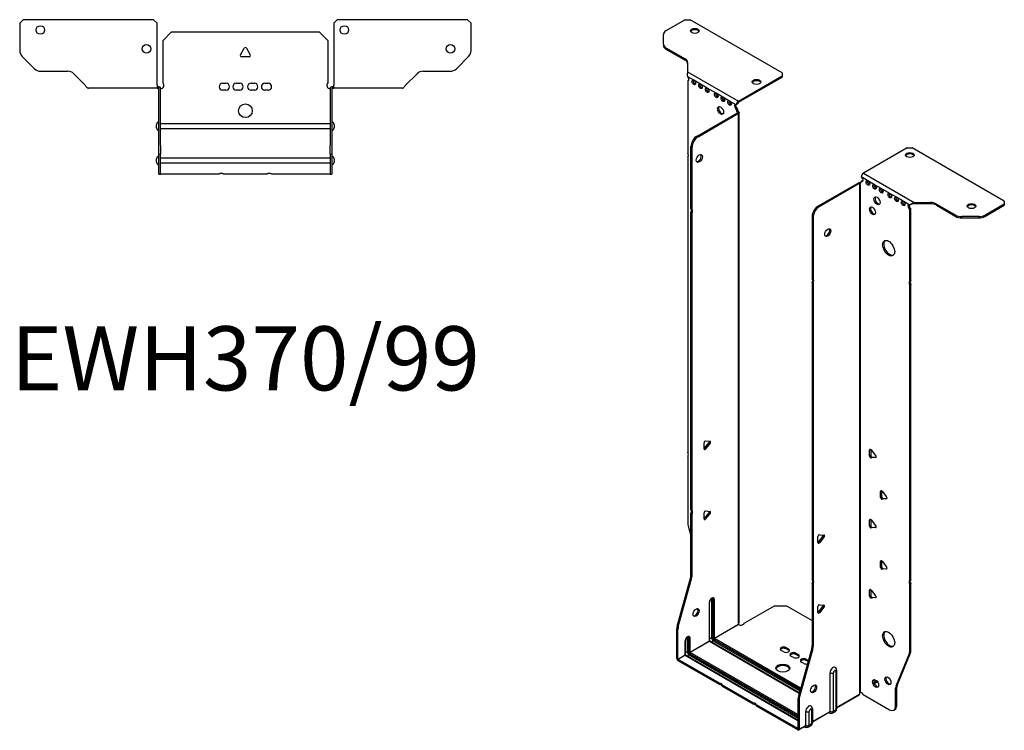
# Model space of a CAD drawing. Units: millimetres. Extents: x -334 to 442, y -899 to 203.
# Drawn here: x -132 to 442, y -899 to -485 of the extents above; entities that cross this region are included whole.
import ezdxf

# ---------------------------------------------------------------- set-up
doc = ezdxf.new("R2010")
doc.units = ezdxf.units.MM
doc.styles.get("Standard").update_dxf_attribs({"font": 'arial.ttf'})

# ---------------------------------------------------------------- blocks, each defined once
blk = doc.blocks.new('EWH370_99-bent-Top')
at = {"layer": ''}
for p, q in [((-131.47, 37.02), (-129.47, 39.02)), ((-131.47, 37.02), (-131.47, 21.09)), ((-53.47, 39.02), (-129.47, 39.02)), ((-53.47, 39.02), (-51.47, 37.02)), ((-51.47, 0.9), (-51.47, 37.02)), ((51.47, 37.02), (53.47, 39.02)), ((51.47, 37.02), (51.47, 0.9)), ((129.47, 39.02), (53.47, 39.02)), ((129.47, 39.02), (131.47, 37.02)), ((131.47, 21.09), (131.47, 37.02)), ((-48, 26.98), (-43, 31.98)), ((-43, 31.98), (43, 31.98)), ((43, 31.98), (48, 26.98)), ((-48, 2.18), (-48, 26.98)), ((48, 26.98), (48, 2.18)), ((-122.94, 10.48), (-130.01, 17.55)), ((-2.86, 18.63), (-0.69, 22.38)), ((2.16, 17.43), (-2.16, 17.43)), ((0.69, 22.38), (2.86, 18.63)), ((130.01, 17.55), (122.94, 10.48)), ((-119.4, 9.02), (-103.54, 9.02)), ((-100.01, 7.55), (-93.36, 0.9)), ((93.36, 0.9), (100.01, 7.55)), ((103.54, 9.02), (119.4, 9.02)), ((-51.47, 0.9), (-51.47, -0.9)), ((-50.47, 0), (-51.47, 0)), ((-50.47, -0.6), (-50.47, 0)), ((-13.3, 1.98), (-11.3, 1.98)), ((-5.3, 1.98), (-3.3, 1.98)), ((3.3, 1.98), (5.3, 1.98)), ((11.3, 1.98), (13.3, 1.98)), ((51.47, 0), (50.47, 0)), ((50.47, 0), (50.47, -0.6)), ((51.47, -0.9), (51.47, 0.9)), ((-86.47, -0.9), (-91.47, -0.9)), ((-80.97, -0.9), (-86.47, -0.9)), ((-75.47, -0.9), (-80.97, -0.9)), ((-67.97, -0.9), (-75.47, -0.9)), ((-62.47, -0.9), (-67.97, -0.9)), ((-56.97, -0.9), (-62.47, -0.9)), ((-51.47, -0.9), (-56.97, -0.9)), ((-51.47, -0.9), (-50.47, -0.9)), ((-50.47, -0.9), (-50.47, -0.6)), ((-50.37, -34.37), (-50.37, -1)), ((-49.47, -34.37), (-49.47, -1)), ((-11.3, -2.02), (-13.3, -2.02)), ((-3.3, -2.02), (-5.3, -2.02)), ((5.3, -2.02), (3.3, -2.02)), ((13.3, -2.02), (11.3, -2.02)), ((49.47, -1), (49.47, -34.37)), ((50.37, -1), (50.37, -34.37)), ((50.47, -0.6), (50.47, -0.9)), ((50.47, -0.9), (51.47, -0.9)), ((56.97, -0.9), (51.47, -0.9)), ((62.47, -0.9), (56.97, -0.9)), ((67.97, -0.9), (62.47, -0.9)), ((74.97, -0.9), (67.97, -0.9)), ((80.47, -0.9), (74.97, -0.9)), ((85.97, -0.9), (80.47, -0.9)), ((91.47, -0.9), (85.97, -0.9)), ((-51.72, -24.03), (-51.72, -22.01)), ((-49.47, -21.42), (-49.37, -21.42)), ((-49.37, -21.42), (49.37, -21.42)), ((49.37, -21.42), (49.47, -21.42)), ((51.72, -22.01), (51.72, -24.03)), ((-49.37, -24.62), (-49.47, -24.62)), ((49.37, -24.62), (-49.37, -24.62)), ((49.47, -24.62), (49.37, -24.62)), ((-50.37, -39.37), (-50.37, -34.37)), ((-49.47, -34.37), (-49.47, -39.37)), ((49.47, -39.37), (49.47, -34.37)), ((50.37, -34.37), (50.37, -39.37)), ((-50.37, -39.37), (-50.37, -39.7)), ((-50.37, -39.37), (-49.47, -39.37)), ((-50.37, -50.69), (-50.37, -39.7)), ((-49.47, -39.7), (-49.47, -39.37)), ((-49.47, -50.69), (-49.47, -39.7)), ((49.47, -39.37), (49.47, -39.7)), ((49.47, -39.37), (50.37, -39.37)), ((49.47, -39.7), (49.47, -50.69)), ((50.37, -39.7), (50.37, -39.37)), ((50.37, -39.7), (50.37, -50.69)), ((-51.72, -44.03), (-51.72, -42.01)), ((-49.47, -41.42), (-49.37, -41.42)), ((-49.37, -44.62), (-49.47, -44.62)), ((-49.37, -41.42), (49.37, -41.42)), ((49.37, -44.62), (-49.37, -44.62)), ((49.37, -41.42), (49.47, -41.42)), ((49.47, -44.62), (49.37, -44.62)), ((51.72, -42.01), (51.72, -44.03)), ((-50.37, -51.02), (-50.37, -50.69)), ((-50.37, -51.02), (-49.47, -51.02)), ((-49.47, -50.69), (-49.47, -51.02)), ((-49.47, -51.02), (-49.37, -51.02)), ((-15.32, -51.02), (-49.37, -51.02)), ((12.68, -51.02), (-12.68, -51.02)), ((49.37, -51.02), (15.32, -51.02)), ((49.37, -51.02), (49.47, -51.02)), ((49.47, -51.02), (49.47, -50.69)), ((49.47, -51.02), (50.37, -51.02)), ((50.37, -50.69), (50.37, -51.02))]:
    blk.add_line(p, q, dxfattribs=at)
for centre, radius in [((-119.47, 33.02), 2.5), ((57.67, 33.02), 2.5), ((-57.67, 22.02), 2.5), ((119.47, 22.02), 2.5), ((0, -14.02), 4)]:
    blk.add_circle(centre, radius, dxfattribs=at)
for centre, radius, start, end in [((-126.47, 21.09), 5, 180, 225), ((-2.16, 18.23), 0.8, 150, 270), ((0, 21.98), 0.8, 30, 150), ((2.16, 18.23), 0.8, 270, 30), ((126.47, 21.09), 5, 315, 0), ((-119.4, 14.02), 5, 225, 270), ((-103.54, 4.02), 5, 45, 90), ((103.54, 4.02), 5, 90, 135), ((119.4, 14.02), 5, 270, 315), ((-49.5, 0.78), 2.05, 273.57554, 42.97028), ((-13.3, -0.02), 2, 90, 270), ((-11.3, -0.02), 2, 270, 90), ((-5.3, -0.02), 2, 90, 270), ((-3.3, -0.02), 2, 270, 90), ((3.3, -0.02), 2, 90, 270), ((5.3, -0.02), 2, 270, 90), ((11.3, -0.02), 2, 90, 270), ((13.3, -0.02), 2, 270, 90), ((49.5, 0.78), 2.05, 137.02972, 266.42446), ((-50.47, -1), 0.1, 0, 18.32652), ((-50.47, -1), 1, 0, 18.32652), ((50.47, -1), 1, 161.67348, 180), ((50.47, -1), 0.1, 161.67348, 180), ((-50.22, -22.01), 1.5, 95.73917, 180), ((50.22, -22.01), 1.5, 0, 84.26083), ((-50.22, -24.03), 1.5, 180, 264.26083), ((50.22, -24.03), 1.5, 275.73917, 0), ((-50.22, -42.01), 1.5, 95.73917, 180), ((-50.22, -44.03), 1.5, 180, 264.26083), ((50.22, -42.01), 1.5, 0, 84.26083), ((50.22, -44.03), 1.5, 275.73917, 0), ((-14, -52.52), 2, 48.59038, 131.40962), ((14, -52.52), 2, 48.59038, 131.40962)]:
    blk.add_arc(centre, radius, start, end, dxfattribs=at)
for points, knots in [([(-93.36, 0.9), (-93.17, 0.62), (-92.98, 0.34), (-92.61, -0.16), (-92.42, -0.38), (-92.11, -0.66), (-91.98, -0.75), (-91.73, -0.87), (-91.6, -0.9), (-91.47, -0.9)], [0, 0, 0, 0, 0.1017342, 0.1017342, 0.2034273, 0.2034273, 0.2722123, 0.2722123, 0.340998, 0.340998, 0.340998, 0.340998]), ([(-50.47, 0), (-50.34, 0), (-50.21, -0.03), (-49.97, -0.13), (-49.86, -0.2), (-49.71, -0.35), (-49.66, -0.41), (-49.58, -0.54), (-49.55, -0.61), (-49.52, -0.69)], [0, 0, 0, 0, 0.0398384, 0.0398384, 0.0791351, 0.0791351, 0.1025996, 0.1025996, 0.1260856, 0.1260856, 0.1260856, 0.1260856]), ([(49.52, -0.69), (49.56, -0.56), (49.63, -0.45), (49.8, -0.25), (49.9, -0.17), (50.08, -0.08), (50.16, -0.05), (50.31, -0.01), (50.39, 0), (50.47, 0)], [0, 0, 0, 0, 0.0388321, 0.0388321, 0.0776902, 0.0776902, 0.1017558, 0.1017558, 0.1257827, 0.1257827, 0.1257827, 0.1257827]), ([(91.47, -0.9), (91.66, -0.9), (91.85, -0.83), (92.22, -0.58), (92.41, -0.39), (92.72, -0.01), (92.85, 0.16), (93.1, 0.52), (93.23, 0.71), (93.36, 0.9)], [0, 0, 0, 0, 0.1017342, 0.1017342, 0.2034273, 0.2034273, 0.2722123, 0.2722123, 0.340998, 0.340998, 0.340998, 0.340998]), ([(-50.38, -0.97), (-50.38, -0.96), (-50.38, -0.95), (-50.39, -0.94), (-50.4, -0.93), (-50.42, -0.92), (-50.43, -0.91), (-50.45, -0.9), (-50.46, -0.9), (-50.47, -0.9)], [0, 0, 0, 0, 0.00270019, 0.00270019, 0.00577332, 0.00577332, 0.0095422, 0.0095422, 0.01545704, 0.01545704, 0.01545704, 0.01545704]), ([(-49.37, -1.27), (-49.39, -1.27), (-49.4, -1.27), (-49.41, -1.27), (-49.42, -1.27), (-49.44, -1.26), (-49.45, -1.26), (-49.46, -1.25), (-49.46, -1.24), (-49.47, -1.22), (-49.47, -1.21), (-49.47, -1.21)], [0, 0, 0, 0, 0.00414947, 0.00414947, 0.00985575, 0.00985575, 0.01607896, 0.01607896, 0.022844, 0.022844, 0.03216191, 0.03216191, 0.03216191, 0.03216191]), ([(49.47, -1.21), (49.47, -1.22), (49.47, -1.24), (49.46, -1.25), (49.45, -1.26), (49.44, -1.26), (49.43, -1.27), (49.41, -1.27), (49.4, -1.27), (49.39, -1.27), (49.38, -1.27), (49.37, -1.27)], [0, 0, 0, 0, 0.00748678, 0.00748678, 0.01585951, 0.01585951, 0.02318816, 0.02318816, 0.02824891, 0.02824891, 0.0322523, 0.0322523, 0.0322523, 0.0322523]), ([(50.47, -0.9), (50.47, -0.9), (50.45, -0.9), (50.43, -0.91), (50.42, -0.91), (50.4, -0.93), (50.4, -0.93), (50.39, -0.95), (50.38, -0.95), (50.38, -0.96), (50.38, -0.96), (50.38, -0.97)], [0, 0, 0, 0, 0.00360947, 0.00360947, 0.00631481, 0.00631481, 0.00848354, 0.00848354, 0.00949281, 0.00949281, 0.01048091, 0.01048091, 0.01048091, 0.01048091])]:
    blk.add_open_spline(points, degree=3, knots=knots, dxfattribs=at)
for points in [[(-49.43, -1.27), (-49.41, -1.27), (-49.39, -1.27), (-49.37, -1.27)], [(49.37, -1.27), (49.39, -1.27), (49.41, -1.27), (49.43, -1.27)]]:
    blk.add_open_spline(points, degree=3, dxfattribs=at)
blk = doc.blocks.new('EWH370_99-bent-ISO')
at = {"layer": ''}
for p, q in [((-62.55, 223.78), (-73.81, 217.27)), ((-62.55, 223.78), (-59.72, 223.78)), ((-5.98, 192.75), (-59.72, 223.78)), ((-75.27, 209.46), (-75.27, 215.23)), ((-75.27, 209.46), (-75.27, 208.72)), ((-73.81, 207.42), (-62.6, 200.94)), ((-73.81, 206.68), (-73.81, 207.42)), ((-73.81, 206.68), (-62.6, 200.21)), ((-62.6, 200.94), (-62.6, 200.21)), ((-61.13, 198.9), (-61.13, 193.47)), ((-61.13, 193.47), (-31.52, 176.37)), ((-57.54, 188.46), (-61.07, 190.5)), ((-61.07, 190.5), (-61.07, 190.43)), ((-31.52, 176.37), (-5.98, 191.12)), ((-31.52, 175.64), (-5.98, 190.38)), ((-5.98, 192.75), (-5.98, 191.12)), ((-5.98, 191.12), (-5.98, 190.38)), ((-61.07, 188.12), (-60.44, 188.49)), ((-61.07, 188.12), (-61.07, 146.02)), ((-53.65, 186.21), (-57.54, 188.46)), ((-49.76, 183.97), (-53.65, 186.21)), ((-44.46, 180.9), (-49.76, 183.97)), ((-40.57, 178.66), (-44.46, 180.9)), ((-36.68, 176.41), (-40.57, 178.66)), ((-32.79, 174.17), (-36.68, 176.41)), ((-32.79, 174.17), (-32.15, 174.54)), ((-31.52, 176.37), (-31.52, 175.64)), ((-55.68, 155.97), (-32.08, 169.6)), ((-55.04, 155.6), (-31.45, 169.23)), ((-32.15, 172.09), (-32.79, 171.72)), ((-32.79, 171.31), (-32.79, 171.72)), ((-32.15, 171.68), (-32.79, 171.31)), ((-32.15, 171.68), (-32.15, 172.09)), ((-32.08, 169.75), (-31.87, 169.87)), ((-32.08, 169.6), (-32.08, 169.75)), ((-31.45, 169.23), (-32.08, 169.6)), ((-32.06, 169.61), (-31.26, 169.38)), ((-31.87, 169.87), (-31.45, 170.12)), ((-31.45, -127.96), (-31.45, 169.23)), ((-31.15, -127.22), (-31.15, 169.65)), ((-55.04, 155.6), (-55.68, 155.97)), ((-59.21, 113.53), (-59.21, 149.85)), ((-59.21, 149.85), (-58.58, 149.48)), ((-58.58, 113.17), (-58.58, 149.48)), ((-61.07, 143.86), (-61.07, -28.3)), ((66.81, 149.09), (41.28, 134.35)), ((66.81, 149.09), (69.64, 149.09)), ((123.38, 118.06), (69.64, 149.09)), ((43.89, 129.9), (40, 132.14)), ((41.28, 134.35), (70.89, 117.25)), ((38.52, 128.83), (14.92, 115.21)), ((39.16, 128.47), (15.56, 114.84)), ((39.16, 128.47), (38.52, 128.83)), ((39.18, 128.48), (38.78, 128.94)), ((39.16, -168.72), (39.16, 128.47)), ((39.51, 128.66), (39.3, 128.54)), ((39.3, 128.54), (39.3, -168.17)), ((39.93, 128.9), (39.51, 128.66)), ((40, 129.69), (40.64, 130.06)), ((40, 129.69), (40, 129.28)), ((47.78, 127.65), (43.89, 129.9)), ((51.67, 125.41), (47.78, 127.65)), ((56.62, 122.55), (51.67, 125.41)), ((60.51, 120.3), (56.62, 122.55)), ((15.56, 114.84), (14.92, 115.21)), ((64.4, 118.06), (60.51, 120.3)), ((68.29, 115.81), (64.4, 118.06)), ((68.71, 116.06), (68.29, 115.81)), ((70.89, 117.25), (70.89, 116.76)), ((70.89, 117.25), (80.3, 117.25)), ((70.89, 116.76), (70.89, 116.51)), ((80.3, 116.51), (70.89, 116.51)), ((80.3, 117.25), (80.3, 116.51)), ((83.83, 116.4), (95.05, 109.93)), ((83.83, 115.67), (83.83, 116.4)), ((83.83, 115.67), (95.05, 109.19)), ((112.12, 109.93), (123.38, 116.43)), ((112.12, 109.19), (123.38, 115.7)), ((123.38, 118.06), (123.38, 116.43)), ((123.38, 116.43), (123.38, 115.7)), ((-59.21, 113.53), (-58.58, 113.17)), ((-59.21, -61.77), (-59.21, 111.37)), ((-58.58, 111.01), (-59.21, 111.37)), ((-58.58, -62.14), (-58.58, 111.01)), ((11.39, 109.09), (11.39, 72.77)), ((11.39, 109.09), (12.02, 108.72)), ((68.92, 113.73), (68.29, 113.36)), ((68.29, 71.33), (68.29, 113.36)), ((68.92, 71.7), (68.92, 113.73)), ((95.05, 109.93), (95.05, 109.19)), ((98.58, 108.35), (98.58, 109.08)), ((108.58, 109.08), (98.58, 109.08)), ((108.58, 109.08), (108.58, 108.35)), ((112.12, 109.19), (112.12, 109.93)), ((12.02, 108.72), (12.02, 72.4)), ((98.58, 108.35), (108.58, 108.35)), ((11.39, 72.77), (12.02, 72.4)), ((11.39, 70.61), (11.39, -102.53)), ((12.02, 70.24), (11.39, 70.61)), ((12.02, 70.24), (12.02, -102.9)), ((68.29, 71.33), (68.92, 71.7)), ((68.92, 69.54), (68.29, 69.17)), ((68.29, -102.99), (68.29, 69.17)), ((68.92, -102.62), (68.92, 69.54)), ((-51.54, -26.2), (-51.54, -22.66)), ((-51.33, -25.91), (-48.68, -22.61)), ((-50.69, -21.61), (-48.04, -21.84)), ((-48.04, -22.98), (-48.68, -22.61)), ((-50.69, -26.27), (-51.33, -25.91)), ((-48.04, -22.98), (-50.69, -26.27)), ((45.48, -26.59), (44.92, -26.92)), ((44.92, -30.46), (44.92, -26.92)), ((45.56, -26.64), (45.56, -30.09)), ((45.77, -26.85), (48.42, -30.14)), ((-61.07, -30.46), (-61.07, -69.5)), ((45.56, -30.09), (44.92, -30.46)), ((46.4, -31.14), (45.77, -31.51)), ((48.42, -31.27), (45.77, -31.51)), ((46.4, -31.14), (48.7, -30.94)), ((48.63, -31.15), (48.42, -31.27)), ((51.85, -50.68), (51.28, -51.01)), ((51.28, -54.54), (51.28, -51.01)), ((51.92, -50.73), (51.92, -54.17)), ((52.13, -50.93), (54.78, -54.23)), ((51.92, -54.17), (51.28, -54.54)), ((52.77, -55.23), (52.13, -55.6)), ((54.78, -55.36), (52.13, -55.6)), ((52.77, -55.23), (55.06, -55.03)), ((54.99, -55.24), (54.78, -55.36)), ((-59.21, -61.77), (-58.58, -62.14)), ((-50.69, -62.43), (-48.04, -62.67)), ((-59.21, -100.06), (-59.21, -63.93)), ((-58.58, -64.3), (-59.21, -63.93)), ((-58.58, -100.43), (-58.58, -64.3)), ((-51.54, -67.02), (-51.54, -63.49)), ((-51.33, -66.73), (-48.68, -63.43)), ((-50.69, -67.1), (-51.33, -66.73)), ((-48.04, -63.8), (-50.69, -67.1)), ((-48.04, -63.8), (-48.68, -63.43)), ((45.48, -67.42), (44.92, -67.75)), ((44.92, -71.28), (44.92, -67.75)), ((45.56, -67.47), (45.56, -70.91)), ((45.77, -67.67), (48.42, -70.97)), ((-60.84, -71.1), (-59.21, -76.92)), ((45.56, -70.91), (44.92, -71.28)), ((46.4, -71.97), (45.77, -72.34)), ((48.42, -72.1), (45.77, -72.34)), ((46.4, -71.97), (48.7, -71.76)), ((48.63, -71.98), (48.42, -72.1)), ((14.82, -80.84), (14.82, -77.3)), ((15.03, -80.55), (17.68, -77.25)), ((15.66, -76.25), (18.31, -76.49)), ((18.31, -77.62), (15.66, -80.91)), ((17.68, -77.25), (18.31, -77.62)), ((15.03, -80.55), (15.66, -80.91)), ((51.85, -91.51), (51.28, -91.83)), ((51.92, -91.55), (51.92, -95)), ((52.13, -91.76), (54.78, -95.05)), ((51.28, -95.37), (51.28, -91.83)), ((51.92, -95), (51.28, -95.37)), ((52.77, -96.06), (52.13, -96.42)), ((54.78, -96.19), (52.13, -96.42)), ((52.77, -96.06), (55.06, -95.85)), ((54.99, -96.07), (54.78, -96.19)), ((-67.22, -129.5), (-59.45, -101.66)), ((-66.58, -129.87), (-58.81, -102.02)), ((-59.45, -101.66), (-58.81, -102.02)), ((-58.58, -100.43), (-59.21, -100.06)), ((11.39, -102.53), (12.02, -102.9)), ((68.29, -102.99), (68.92, -102.62)), ((11.39, -104.69), (11.39, -140.82)), ((12.02, -105.06), (11.39, -104.69)), ((12.02, -105.06), (12.02, -141.19)), ((45.48, -108.24), (44.92, -108.57)), ((44.92, -112.11), (44.92, -108.57)), ((45.56, -108.29), (45.56, -111.74)), ((45.77, -108.49), (48.42, -111.79)), ((68.92, -104.78), (68.29, -105.15)), ((68.29, -144.19), (68.29, -105.15)), ((68.92, -143.82), (68.92, -104.78)), ((-47.19, -113.92), (-47.19, -136.37)), ((-46.48, -136.37), (-46.48, -113.92)), ((-46.48, -113.92), (-46.24, -114.06)), ((-46.24, -114.06), (-46.24, -136.52)), ((-45.53, -136.52), (-45.53, -114.06)), ((45.56, -111.74), (44.92, -112.11)), ((46.4, -112.79), (45.77, -113.16)), ((48.42, -112.92), (45.77, -113.16)), ((46.4, -112.79), (48.7, -112.59)), ((48.63, -112.8), (48.42, -112.92)), ((-48.5, -115.78), (-48.5, -138.23)), ((-48.35, -138.03), (-48.35, -115.57)), ((-28.16, -127.77), (-10.62, -117.64)), ((-10.62, -117.64), (-3.55, -117.64)), ((-3.55, -117.64), (11.39, -126.27)), ((14.82, -121.66), (14.82, -118.13)), ((15.03, -121.37), (17.68, -118.07)), ((15.66, -117.07), (18.31, -117.31)), ((18.31, -118.44), (15.66, -121.74)), ((17.68, -118.07), (18.31, -118.44)), ((15.03, -121.37), (15.66, -121.74)), ((-67.45, -148.44), (-67.45, -131.1)), ((-67.45, -131.1), (-66.81, -131.47)), ((-66.58, -129.87), (-67.22, -129.5)), ((-66.81, -148.8), (-66.81, -131.47)), ((-45.53, -136.52), (-31.59, -128.47)), ((-31.56, -128.62), (-45.46, -136.64)), ((-61.33, -136.46), (-61.33, -144.54)), ((-60.63, -144.54), (-60.63, -136.46)), ((-60.63, -136.46), (-60.38, -136.6)), ((-60.38, -136.6), (-60.38, -144.68)), ((-59.67, -144.68), (-59.67, -136.6)), ((-47.19, -136.37), (-48.35, -137.04)), ((-45.81, -137.25), (4.49, -166.29)), ((4.42, -166.54), (-45.81, -137.54)), ((4.69, -165.59), (-45.46, -136.64)), ((-62.64, -138.31), (-62.64, -146.4)), ((-62.5, -146.19), (-62.5, -138.11)), ((-59.67, -144.68), (-48.5, -138.23)), ((-48.43, -138.35), (-59.6, -144.8)), ((-48.43, -138.35), (3.86, -168.54)), ((3.9, -168.4), (-48.18, -138.33)), ((-46.17, -138.15), (-47.33, -138.82)), ((-46.17, -138.15), (4.23, -167.24)), ((-3.76, -142.02), (-2.35, -142.83)), ((-3.76, -142.02), (-3.76, -142.75)), ((-2.35, -143.57), (-3.76, -142.75)), ((-2.35, -142.83), (-2.35, -143.57)), ((11.15, -142.42), (3.38, -170.26)), ((11.79, -142.79), (4.02, -170.63)), ((11.15, -142.42), (11.79, -142.79)), ((12.02, -141.19), (11.39, -140.82)), ((-67.45, -148.44), (-66.81, -148.8)), ((-66.81, -148.8), (-62.64, -146.4)), ((-62.57, -146.52), (-66.74, -148.93)), ((-42.67, -162.83), (-66.74, -148.93)), ((-66.74, -148.93), (-66.74, -149.66)), ((-62.57, -146.52), (3.15, -184.46)), ((-61.33, -144.54), (-62.5, -145.21)), ((3.15, -184.29), (-62.32, -146.49)), ((-60.31, -146.31), (-61.47, -146.98)), ((-60.31, -146.31), (3.15, -182.95)), ((-59.96, -145.42), (3.15, -181.85)), ((3.15, -182.14), (-59.96, -145.7)), ((3.15, -181.03), (-59.6, -144.8)), ((-5.17, -144.47), (-6.59, -143.65)), ((0.48, -147.73), (-0.93, -146.92)), ((1.9, -145.28), (3.31, -146.1)), ((1.9, -145.28), (1.9, -146.02)), ((3.31, -146.83), (1.9, -146.02)), ((3.31, -146.1), (3.31, -146.83)), ((7.98, -148.79), (9.18, -149.49)), ((7.98, -148.79), (7.98, -149.53)), ((60.29, -164.39), (68.05, -145.51)), ((60.92, -164.02), (68.69, -145.15)), ((68.05, -145.51), (68.69, -145.15)), ((68.92, -143.82), (68.29, -144.19)), ((-42.67, -163.56), (-66.74, -149.66)), ((6.56, -151.24), (5.15, -150.43)), ((9, -150.12), (7.98, -149.53)), ((21.82, -179.16), (21.82, -156.7)), ((23.83, -179.1), (23.83, -156.64)), ((25.25, -155.82), (25.25, -178.27)), ((25.69, -155.21), (25.69, -177.66)), ((-42.67, -163.56), (-42.67, -162.83)), ((-22.87, -174.26), (-40.8, -163.91)), ((-40.8, -163.91), (-40.8, -164.64)), ((-22.87, -174.99), (-40.8, -164.64)), ((49.12, -161.53), (47.42, -162.52)), ((49.51, -162.04), (47.66, -163.11)), ((60.05, -165.72), (60.69, -165.35)), ((60.05, -176.23), (60.05, -165.72)), ((60.92, -164.02), (60.29, -164.39)), ((60.69, -175.86), (60.69, -165.35)), ((3.15, -171.86), (3.15, -189.2)), ((3.15, -171.86), (3.79, -172.23)), ((4.02, -170.63), (3.38, -170.26)), ((25.69, -176.92), (39.01, -169.23)), ((38.76, -169.71), (25.69, -177.26)), ((41.1, -169.37), (56.52, -178.27)), ((-22.87, -174.99), (-22.87, -174.26)), ((3.08, -189.24), (-21, -175.34)), ((-21, -175.34), (-21, -176.07)), ((3.08, -189.97), (-21, -176.07)), ((3.79, -172.23), (3.79, -189.57)), ((11.55, -177.74), (11.55, -185.83)), ((60.69, -175.86), (60.05, -176.23)), ((7.68, -187.32), (7.68, -179.24)), ((9.69, -187.26), (9.69, -179.18)), ((11.11, -178.36), (11.11, -186.44)), ((11.55, -185.08), (21.82, -179.16)), ((21.61, -179.61), (11.55, -185.42)), ((21.06, -179.93), (21.42, -180.13)), ((24.77, -179.35), (23.34, -180.17)), ((25.25, -178.27), (23.83, -179.1)), ((59.02, -178.52), (59.65, -178.15)), ((3.08, -189.24), (3.15, -189.2)), ((3.08, -189.97), (3.08, -189.24)), ((3.15, -189.2), (3.79, -189.57)), ((7.47, -187.78), (3.58, -190.02)), ((3.79, -189.57), (7.68, -187.32)), ((6.92, -188.09), (7.27, -188.3)), ((10.62, -187.52), (9.2, -188.34)), ((11.11, -186.44), (9.69, -187.26))]:
    blk.add_line(p, q, dxfattribs=at)
for centre, major_axis in [((-56.89, 217.25), (2.5, 0)), ((-57.54, 187.23), (-0.75, 1.3)), ((-53.65, 184.99), (-0.75, 1.3)), ((-49.76, 182.74), (-0.75, 1.3)), ((-20.97, 187.52), (2.5, 0)), ((-44.46, 179.68), (-0.75, 1.3)), ((-40.57, 177.43), (-0.75, 1.3)), ((-41.98, 170.9), (1.25, -2.17)), ((-36.68, 175.19), (-0.75, 1.3)), ((-54.34, 142.95), (1.25, 2.17)), ((68.37, 144.93), (-2.5, 0)), ((43.89, 128.67), (-0.75, 1.3)), ((47.78, 126.43), (-0.75, 1.3)), ((49.2, 118.26), (-1.25, 2.17)), ((51.67, 124.18), (-0.75, 1.3)), ((56.62, 121.32), (-0.75, 1.3)), ((60.51, 119.08), (-0.75, 1.3)), ((46.58, 112.42), (-1.25, 2.17)), ((64.4, 116.83), (-0.75, 1.3)), ((104.29, 115.21), (-2.5, 0)), ((20.51, 99.74), (-1.25, -2.17)), ((55.98, 90.66), (-2.5, 4.33)), ((-56.21, -121.62), (1.25, 2.17)), ((55.98, -137.14), (-2.5, 4.33)), ((-5.67, -153.98), (4, 0)), ((48.39, -162.96), (-1.25, 2.17)), ((55.53, -161.37), (-1.25, 2.17)), ((12.27, -166.05), (-1.25, -2.17))]:
    blk.add_ellipse(centre, major_axis=major_axis, ratio=0.57735, dxfattribs=at)
for centre, major_axis, start_param, end_param in [((-70.27, 215.23), (-5, 0), 5.497787, 6.283185), ((-56.89, 216.51), (2.5, 0), 0.257391, 2.884202), ((-70.27, 209.46), (-5, 0), 0, 0.785398), ((-70.27, 208.72), (-5, 0), 0, 0.785398), ((-66.13, 198.9), (5, 0), 0, 0.785398), ((-66.13, 198.17), (5, 0), 0, 0.785398), ((-61.43, 189.48), (0.75, -1.3), 5.837624, 8.299543), ((-60.79, 189.85), (0.75, -1.3), 5.837624, 5.845036), ((-56.9, 187.6), (0.75, -1.3), 3.579742, 5.845036), ((-53.01, 185.35), (0.75, -1.3), 3.579742, 5.845036), ((-49.12, 183.11), (0.75, -1.3), 3.579742, 5.845036), ((-20.97, 186.79), (2.5, 0), 0.257391, 2.884202), ((-43.82, 180.05), (0.75, -1.3), 3.579742, 5.845036), ((-39.93, 177.8), (0.75, -1.3), 3.579742, 5.845036), ((-41.34, 171.27), (-1.25, 2.17), 0.257391, 2.884202), ((-36.04, 175.56), (0.75, -1.3), 3.579742, 5.845036), ((-32.79, 172.94), (-0.75, 1.3), 5.497787, 8.63938), ((-32.15, 173.31), (0.75, -1.3), 3.579742, 5.497787), ((-31.52, 174.9), (0.9, 1.56), 0.785398, 2.356194), ((-31.52, 174.9), (-0.45, -0.779), 3.926991, 5.497787), ((-31.73, 170.7), (0.75, -1.3), 3.926991, 5.15795), ((-31.09, 171.07), (-0.75, 1.3), 0.785398, 2.016358), ((-32.15, 169.64), (0.1, 0), 5.497787, 5.817645), ((-32.15, 169.64), (-1, 0), 2.356194, 2.676053), ((-55.68, 151.89), (-2.5, -4.33), 3.926991, 5.497787), ((-55.04, 151.52), (2.5, 4.33), 0.785398, 2.356194), ((-62.13, 145.55), (1, -1.73), 0.062664, 1.508132), ((-54.97, 143.32), (-1.25, -2.17), 0.257391, 2.884202), ((68.37, 144.19), (2.5, 0), 0.257391, 2.884202), ((41.28, 132.88), (-0.9, -1.56), 3.926991, 5.497787), ((40, 130.92), (0.75, -1.3), 5.497787, 8.63938), ((39.23, 128.43), (1, 0), 2.036336, 2.356194), ((39.23, 128.43), (-0.1, 0), 5.177929, 5.497787), ((38.94, 129.9), (0.75, -1.3), 5.837624, 7.068583), ((39.58, 130.26), (-0.75, 1.3), 2.696031, 2.703444), ((40.64, 131.28), (0.75, -1.3), 5.497787, 5.845036), ((44.53, 129.04), (0.75, -1.3), 3.579742, 5.845036), ((48.42, 126.79), (0.75, -1.3), 3.579742, 5.845036), ((49.83, 118.63), (-1.25, 2.17), 0.257391, 2.884202), ((52.31, 124.55), (0.75, -1.3), 3.579742, 5.845036), ((57.26, 121.69), (0.75, -1.3), 3.579742, 5.845036), ((14.92, 111.13), (-2.5, -4.33), 3.926991, 5.497787), ((15.56, 110.76), (2.5, 4.33), 0.785398, 2.356194), ((61.15, 119.45), (0.75, -1.3), 3.579742, 5.845036), ((65.04, 117.2), (0.75, -1.3), 3.579742, 5.845036), ((68.29, 114.59), (-0.75, 1.3), 5.497787, 8.63938), ((68.92, 114.95), (0.75, -1.3), 3.579742, 5.497787), ((80.3, 114.36), (-5, 0), 3.926991, 4.712389), ((80.3, 113.63), (5, 0), 0.785398, 1.570796), ((104.29, 114.47), (2.5, 0), 0.257391, 2.884202), ((-60.28, 111.84), (1, 1.73), 4.775053, 6.220521), ((-59.64, 111.47), (1, 1.73), 4.775053, 6.220521), ((47.22, 112.79), (-1.25, 2.17), 0.257391, 2.884202), ((98.58, 111.97), (-5, 0), 0.785398, 1.570796), ((98.58, 111.23), (5, 0), 3.926991, 4.712389), ((108.58, 111.97), (-5, 0), 1.570796, 2.356194), ((108.58, 111.23), (5, 0), 4.712389, 5.497787), ((19.87, 100.11), (-1.25, -2.17), 0.257391, 2.884202), ((56.62, 91.03), (-2.5, 4.33), 0.127625, 3.013967), ((10.33, 71.08), (1, 1.73), 4.775053, 6.220521), ((10.96, 70.71), (1, 1.73), 4.775053, 6.220521), ((69.35, 69.64), (-1, 1.73), 0.062664, 1.508132), ((69.99, 70.01), (-1, 1.73), 0.062664, 1.508132), ((-50.98, -22.34), (0.4, 0.693), 0.261799, 2.356194), ((-48.96, -22.21), (0.4, 0.693), 4.45059, 5.603046), ((-48.33, -22.57), (0.4, 0.693), 4.45059, 6.544985), ((-62.13, -28.77), (1, -1.73), 0.062664, 1.508132), ((-51.61, -25.5), (0.4, 0.693), 4.052319, 4.45059), ((-50.98, -25.87), (-0.4, -0.693), 5.497787, 7.592182), ((45.48, -27.25), (-0.4, 0.693), 4.974188, 7.068583), ((45.48, -30.78), (0.4, -0.693), 3.926991, 6.021386), ((46.12, -30.41), (0.4, -0.693), 3.926991, 6.021386), ((48.14, -30.55), (0.4, -0.693), 6.021386, 8.115781), ((51.85, -51.33), (-0.4, 0.693), 4.974188, 7.068583), ((51.85, -54.87), (0.4, -0.693), 3.926991, 6.021386), ((52.49, -54.5), (0.4, -0.693), 3.926991, 6.021386), ((54.5, -54.63), (0.4, -0.693), 6.021386, 8.115781), ((-60.28, -63.46), (1, 1.73), 4.775053, 6.220521), ((-59.64, -63.83), (1, 1.73), 4.775053, 6.220521), ((-50.98, -63.16), (0.4, 0.693), 0.261799, 2.356194), ((-48.96, -63.03), (0.4, 0.693), 4.45059, 5.603046), ((-48.33, -63.4), (0.4, 0.693), 4.45059, 6.544985), ((-51.61, -66.33), (0.4, 0.693), 4.052319, 4.45059), ((-50.98, -66.7), (-0.4, -0.693), 5.497787, 7.592182), ((45.48, -68.07), (-0.4, 0.693), 4.974188, 7.068583), ((-57.54, -71.54), (-2.5, 4.33), 0.785398, 1.151917), ((45.48, -71.61), (0.4, -0.693), 3.926991, 6.021386), ((46.12, -71.24), (0.4, -0.693), 3.926991, 6.021386), ((48.14, -71.37), (0.4, -0.693), 6.021386, 8.115781), ((15.38, -76.98), (0.4, 0.693), 0.261799, 2.356194), ((17.4, -76.85), (0.4, 0.693), 4.45059, 5.603046), ((18.03, -77.21), (0.4, 0.693), 4.45059, 6.544985), ((14.74, -80.15), (0.4, 0.693), 4.052319, 4.45059), ((15.38, -80.51), (-0.4, -0.693), 5.497787, 7.592182), ((51.85, -92.16), (-0.4, 0.693), 4.974188, 7.068583), ((51.85, -95.69), (0.4, -0.693), 3.926991, 6.021386), ((52.49, -95.33), (0.4, -0.693), 3.926991, 6.021386), ((54.5, -95.46), (0.4, -0.693), 6.021386, 8.115781), ((-62.75, -102.1), (-2.5, -4.33), 1.989675, 2.356194), ((-62.11, -102.47), (2.5, 4.33), 5.131268, 5.497787), ((10.33, -104.22), (1, 1.73), 4.775053, 6.220521), ((10.96, -104.59), (1, 1.73), 4.775053, 6.220521), ((69.35, -104.68), (-1, 1.73), 0.062664, 1.508132), ((69.99, -104.32), (-1, 1.73), 0.062664, 1.508132), ((45.48, -108.9), (-0.4, 0.693), 4.974188, 7.068583), ((-47.02, -114.92), (1.05, 1.82), 5.497787, 8.63938), ((-47.97, -114.37), (0.55, 0.953), 5.497787, 5.995637), ((-46.84, -114.12), (-0.5, 0), 3.926991, 5.497787), ((-47.62, -114.57), (0.8, 1.39), 5.497787, 6.093006), ((-47.37, -114.72), (0.8, 1.39), 5.497787, 6.283185), ((-45.88, -113.86), (-0.5, 0), 0.785398, 2.356194), ((45.48, -112.43), (0.4, -0.693), 3.926991, 6.021386), ((46.12, -112.06), (0.4, -0.693), 3.926991, 6.021386), ((48.14, -112.19), (0.4, -0.693), 6.021386, 8.115781), ((-56.84, -121.25), (-1.25, -2.17), 0.257391, 2.884202), ((-48.85, -115.57), (0.5, 0), 5.497787, 6.283185), ((15.38, -117.8), (0.4, 0.693), 0.261799, 2.356194), ((17.4, -117.67), (0.4, 0.693), 4.45059, 5.603046), ((18.03, -118.04), (0.4, 0.693), 4.45059, 6.544985), ((14.74, -120.97), (0.4, 0.693), 4.052319, 4.45059), ((15.38, -121.34), (-0.4, -0.693), 5.497787, 7.592182), ((-63.92, -129.06), (-2.5, -4.33), 5.131268, 5.497787), ((-63.28, -129.43), (2.5, 4.33), 1.989675, 2.356194), ((-30.19, -128.07), (1.03, 1.78), 1.838023, 2.109807), ((-30.21, -127.73), (2.05, 0), 3.989396, 6.24776), ((-61.16, -137.46), (1.05, 1.82), 5.497787, 8.63938), ((-62.11, -136.9), (0.55, 0.953), 5.497787, 5.995637), ((-60.98, -136.66), (-0.5, 0), 3.926991, 5.497787), ((-61.76, -137.11), (0.8, 1.39), 5.497787, 6.093006), ((-61.51, -137.25), (0.8, 1.39), 5.497787, 6.283185), ((-60.03, -136.39), (-0.5, 0), 0.785398, 2.356194), ((-46.84, -136.58), (-0.5, 0), 3.926991, 5.497787), ((-46.17, -136.97), (0.73, -1.26), 3.926991, 5.497787), ((-45.81, -136.76), (-0.475, 0.823), 0.785398, 2.356194), ((-45.81, -136.76), (0.3, -0.52), 3.926991, 5.497787), ((-45.88, -136.31), (-0.5, 0), 0.785398, 2.356194), ((-46.17, -137.74), (-0.25, -0.433), 0.785398, 2.356194), ((-45.46, -137.05), (-0.25, -0.433), 3.926991, 5.497787), ((-45.46, -136.56), (-0.05, 0.0866), 0.785398, 2.356194), ((56.62, -136.77), (-2.5, 4.33), 0.127625, 3.013967), ((-63, -138.11), (0.5, 0), 5.497787, 6.283185), ((-48.85, -138.03), (0.5, 0), 5.497787, 6.283185), ((-48.43, -138.27), (0.05, -0.0866), 3.926991, 5.497787), ((-48.43, -138.76), (0.25, 0.433), 0, 0.785398), ((-5.17, -142.83), (-2, 0), 3.926991, 7.068583), ((-5.17, -143.57), (-2, 0), 3.926991, 5.959357), ((-3.76, -143.65), (2, 0), 3.926991, 7.068583), ((7.85, -142.86), (-2.5, -4.33), 1.989675, 2.356194), ((8.49, -143.23), (2.5, 4.33), 5.131268, 5.497787), ((-66.74, -148.85), (-0.5, 0.866), 0.785398, 2.356194), ((-66.74, -148.85), (0.05, -0.0866), 3.926991, 5.497787), ((-63, -146.19), (0.5, 0), 5.497787, 6.283185), ((-62.57, -146.44), (0.05, -0.0866), 3.926991, 5.497787), ((-62.57, -146.93), (0.25, 0.433), 0, 0.785398), ((-60.98, -144.74), (-0.5, 0), 3.926991, 5.497787), ((-60.31, -145.13), (0.73, -1.26), 3.926991, 5.497787), ((-59.96, -144.93), (-0.475, 0.823), 0.785398, 2.356194), ((-59.96, -144.93), (0.3, -0.52), 3.926991, 5.497787), ((-60.03, -144.48), (-0.5, 0), 0.785398, 2.356194), ((-60.31, -145.91), (-0.25, -0.433), 0.785398, 2.356194), ((-59.6, -145.21), (-0.25, -0.433), 3.926991, 5.497787), ((-59.6, -144.72), (-0.05, 0.0866), 0.785398, 2.356194), ((-3.76, -144.38), (2, 0), 0.323828, 0.785398), ((0.48, -146.1), (-2, 0), 3.926991, 7.068583), ((0.48, -146.83), (-2, 0), 3.926991, 5.959357), ((1.9, -146.92), (2, 0), 3.926991, 7.068583), ((1.9, -147.65), (2, 0), 0.323828, 0.785398), ((6.56, -149.61), (-2, 0), 3.926991, 7.068583), ((6.56, -150.34), (-2, 0), 3.926991, 5.959357), ((64.75, -142.15), (2.5, -4.33), 0.418879, 0.785398), ((65.39, -141.78), (-2.5, 4.33), 3.560472, 3.926991), ((-5.67, -154.71), (4, 0), 0.159778, 2.981815), ((7.98, -150.43), (-2, 0), 0.785398, 1.8933), ((23.59, -155.68), (1.25, 2.17), 6.212058, 8.63938), ((22.77, -156.03), (-1.5, 0), 0.885566, 2.356194), ((24.54, -156.23), (0.504, 0.873), 5.497787, 8.63938), ((24.19, -155.21), (1.5, 0), 5.497787, 6.283185), ((56.16, -161), (-1.25, 2.17), 0.257391, 2.884202), ((-42.79, -163.98), (2, 0), 0.062664, 1.508132), ((-42.79, -164.71), (2, 0), 0.062664, 1.508132), ((11.64, -165.68), (-1.25, -2.17), 0.257391, 2.884202), ((49.02, -162.59), (-1.25, 2.17), 0.257391, 2.884202), ((63.59, -167.76), (2.5, -4.33), 3.560472, 3.926991), ((64.22, -167.39), (-2.5, 4.33), 0.418879, 0.785398), ((6.69, -169.82), (-2.5, -4.33), 5.131268, 5.497787), ((7.32, -170.19), (2.5, 4.33), 1.989675, 2.356194), ((40.41, -168.83), (1.03, 1.78), 1.838023, 2.109807), ((40.11, -170.02), (-1.03, 1.78), 4.747814, 6.095144), ((-22.99, -175.41), (2, 0), 0.062664, 1.508132), ((-22.99, -176.15), (2, 0), 0.062664, 1.508132), ((9.44, -178.22), (1.25, 2.17), 6.212058, 8.63938), ((10.4, -178.77), (0.504, 0.873), 5.497787, 8.63938), ((10.05, -177.74), (1.5, 0), 5.497787, 6.283185), ((24.19, -177.66), (1.5, 0), 5.497787, 6.283185), ((56.52, -174.19), (2.5, -4.33), 5.497787, 7.068583), ((57.15, -173.82), (2.5, -4.33), 0, 0.785398), ((8.62, -178.57), (-1.5, 0), 0.885566, 2.356194), ((22.17, -178.83), (-0.75, -1.3), 5.883417, 6.283185), ((21.11, -178.75), (0.5, -0.866), 0, 0.785398), ((22.77, -178.48), (-1.5, 0), 0.885566, 2.356194), ((22.17, -178.14), (1.17, -2.04), 0, 0.785398), ((23.59, -177.32), (1.17, -2.04), 0, 0.785398), ((3.08, -189.16), (0.05, -0.0866), 5.497787, 7.068583), ((8.02, -187), (-0.75, -1.3), 5.883417, 6.283185), ((6.97, -186.91), (0.5, -0.866), 0, 0.785398), ((8.62, -186.65), (-1.5, 0), 0.885566, 2.356194), ((8.02, -186.3), (1.17, -2.04), 0, 0.785398), ((9.45, -185.48), (1.18, -2.04), 0, 0.785398), ((10.05, -185.83), (1.5, 0), 5.497787, 6.283185), ((3.08, -189.16), (0.5, -0.866), 5.497787, 7.068583)]:
    blk.add_ellipse(centre, major_axis=major_axis, ratio=0.57735, start_param=start_param, end_param=end_param, dxfattribs=at)
for points, knots in [([(-61.13, 193.47), (-61.2, 193.28), (-61.26, 193.04), (-61.36, 192.47), (-61.38, 192.15), (-61.35, 191.6), (-61.33, 191.37), (-61.23, 190.92), (-61.16, 190.71), (-61.07, 190.5)], [0, 0, 0, 0, 0.1017342, 0.1017342, 0.2034273, 0.2034273, 0.2722123, 0.2722123, 0.340998, 0.340998, 0.340998, 0.340998]), ([(-32.06, 169.61), (-32.06, 169.62), (-32.06, 169.62), (-32.05, 169.64), (-32.05, 169.65), (-32.05, 169.67), (-32.06, 169.68), (-32.07, 169.72), (-32.08, 169.74), (-32.08, 169.75)], [0, 0, 0, 0, 0.00270019, 0.00270019, 0.00577332, 0.00577332, 0.0095422, 0.0095422, 0.01545704, 0.01545704, 0.01545704, 0.01545704]), ([(-31.45, 170.12), (-31.35, 170.05), (-31.28, 169.97), (-31.18, 169.81), (-31.15, 169.73), (-31.15, 169.6), (-31.16, 169.55), (-31.2, 169.46), (-31.22, 169.42), (-31.26, 169.38)], [0, 0, 0, 0, 0.0398384, 0.0398384, 0.0791351, 0.0791351, 0.1025996, 0.1025996, 0.1260856, 0.1260856, 0.1260856, 0.1260856]), ([(38.78, 128.94), (38.89, 128.98), (39.02, 129), (39.28, 129.02), (39.41, 129.02), (39.61, 128.99), (39.68, 128.98), (39.81, 128.95), (39.88, 128.93), (39.93, 128.9)], [0, 0, 0, 0, 0.0388321, 0.0388321, 0.0776902, 0.0776902, 0.1017558, 0.1017558, 0.1257827, 0.1257827, 0.1257827, 0.1257827]), ([(39.3, 128.54), (39.29, 128.53), (39.28, 128.52), (39.26, 128.51), (39.25, 128.5), (39.23, 128.49), (39.22, 128.49), (39.2, 128.49), (39.2, 128.48), (39.19, 128.48), (39.19, 128.48), (39.18, 128.48)], [0, 0, 0, 0, 0.00360947, 0.00360947, 0.00631481, 0.00631481, 0.00848354, 0.00848354, 0.00949281, 0.00949281, 0.01048091, 0.01048091, 0.01048091, 0.01048091]), ([(68.29, 115.81), (68.42, 115.97), (68.6, 116.14), (69.05, 116.51), (69.31, 116.68), (69.8, 116.94), (70.01, 117.03), (70.45, 117.17), (70.67, 117.22), (70.89, 117.25)], [0, 0, 0, 0, 0.1017342, 0.1017342, 0.2034273, 0.2034273, 0.2722123, 0.2722123, 0.340998, 0.340998, 0.340998, 0.340998]), ([(69.13, 116.24), (69, 116.2), (68.87, 116.15), (68.74, 116.07), (68.73, 116.07), (68.71, 116.06)], [0, 0, 0, 0, 0.04118499, 0.04118499, 0.04683697, 0.04683697, 0.04683697, 0.04683697]), ([(70.89, 116.51), (70.73, 116.53), (70.57, 116.53), (70.1, 116.5), (69.8, 116.43), (69.42, 116.33), (69.31, 116.3), (69.18, 116.26), (69.16, 116.25), (69.13, 116.24)], [0, 0, 0, 0, 0.0487794, 0.0487794, 0.1469475, 0.1469475, 0.1918239, 0.1918239, 0.2026965, 0.2026965, 0.2026965, 0.2026965]), ([(-46.57, -113.33), (-46.62, -113.3), (-46.68, -113.28), (-46.89, -113.33), (-46.98, -113.36), (-47.18, -113.47), (-47.28, -113.54), (-47.5, -113.72), (-47.61, -113.83), (-47.81, -114.09), (-47.91, -114.23), (-48.08, -114.53), (-48.16, -114.69), (-48.27, -115), (-48.31, -115.16), (-48.35, -115.4), (-48.35, -115.49), (-48.35, -115.57)], [0.785398, 0.785398, 0.785398, 0.785398, 1.256637, 1.256637, 1.535716, 1.535716, 1.805322, 1.805322, 2.083811, 2.083811, 2.369867, 2.369867, 2.658461, 2.658461, 2.943931, 2.943931, 3.141593, 3.141593, 3.141593, 3.141593]), ([(-31.56, -128.62), (-31.57, -128.61), (-31.58, -128.6), (-31.59, -128.59), (-31.6, -128.59), (-31.61, -128.57), (-31.61, -128.56), (-31.61, -128.53), (-31.61, -128.52), (-31.6, -128.49), (-31.6, -128.48), (-31.59, -128.47)], [0, 0, 0, 0, 0.00414947, 0.00414947, 0.00985575, 0.00985575, 0.01607896, 0.01607896, 0.022844, 0.022844, 0.03216191, 0.03216191, 0.03216191, 0.03216191]), ([(-31.45, -127.96), (-31.41, -127.92), (-31.36, -127.84), (-31.24, -127.62), (-31.18, -127.48), (-31.16, -127.3), (-31.15, -127.26), (-31.15, -127.22)], [0, 0, 0, 0, 0.01782144, 0.01782144, 0.04484088, 0.04484088, 0.05343744, 0.05343744, 0.05343744, 0.05343744]), ([(-60.71, -135.87), (-60.76, -135.84), (-60.83, -135.82), (-61.03, -135.86), (-61.12, -135.89), (-61.32, -136), (-61.43, -136.07), (-61.64, -136.26), (-61.75, -136.37), (-61.96, -136.62), (-62.05, -136.77), (-62.23, -137.07), (-62.3, -137.23), (-62.41, -137.54), (-62.45, -137.69), (-62.49, -137.93), (-62.5, -138.02), (-62.5, -138.11)], [0.785398, 0.785398, 0.785398, 0.785398, 1.256637, 1.256637, 1.535716, 1.535716, 1.805322, 1.805322, 2.083811, 2.083811, 2.369867, 2.369867, 2.658461, 2.658461, 2.943931, 2.943931, 3.141593, 3.141593, 3.141593, 3.141593]), ([(-48.18, -138.33), (-48.18, -138.33), (-48.19, -138.32), (-48.2, -138.31), (-48.21, -138.31), (-48.22, -138.29), (-48.23, -138.28), (-48.25, -138.26), (-48.27, -138.24), (-48.29, -138.21), (-48.3, -138.19), (-48.32, -138.16), (-48.32, -138.14), (-48.34, -138.11), (-48.34, -138.09), (-48.35, -138.07), (-48.35, -138.06), (-48.35, -138.04), (-48.35, -138.03), (-48.35, -138.03), (-48.35, -138.03), (-48.35, -138.03)], [1.570796, 1.570796, 1.570796, 1.570796, 1.725357, 1.725357, 1.883036, 1.883036, 2.051092, 2.051092, 2.231328, 2.231328, 2.420348, 2.420348, 2.610757, 2.610757, 2.794075, 2.794075, 2.964792, 2.964792, 3.123649, 3.123649, 3.141593, 3.141593, 3.141593, 3.141593]), ([(-62.32, -146.49), (-62.32, -146.49), (-62.33, -146.49), (-62.34, -146.48), (-62.35, -146.47), (-62.37, -146.46), (-62.38, -146.45), (-62.4, -146.42), (-62.41, -146.41), (-62.43, -146.38), (-62.44, -146.36), (-62.46, -146.33), (-62.47, -146.31), (-62.48, -146.27), (-62.48, -146.26), (-62.49, -146.23), (-62.49, -146.22), (-62.5, -146.2), (-62.5, -146.2), (-62.5, -146.19), (-62.5, -146.19), (-62.5, -146.19)], [1.570796, 1.570796, 1.570796, 1.570796, 1.725357, 1.725357, 1.883036, 1.883036, 2.051092, 2.051092, 2.231328, 2.231328, 2.420348, 2.420348, 2.610757, 2.610757, 2.794075, 2.794075, 2.964792, 2.964792, 3.123649, 3.123649, 3.141593, 3.141593, 3.141593, 3.141593]), ([(25.69, -155.21), (25.69, -155.11), (25.69, -155), (25.66, -154.79), (25.63, -154.68), (25.57, -154.45), (25.52, -154.34), (25.4, -154.1), (25.33, -153.99), (25.15, -153.77), (25.04, -153.66), (24.92, -153.57)], [0, 0, 0, 0, 0.1428543, 0.1428543, 0.2857085, 0.2857085, 0.4285628, 0.4285628, 0.571417, 0.571417, 0.7142713, 0.7142713, 0.7142713, 0.7142713]), ([(38.76, -169.71), (38.83, -169.67), (38.88, -169.62), (38.95, -169.5), (38.97, -169.45), (38.99, -169.35), (39, -169.29), (39.01, -169.23)], [0.07879447, 0.07879447, 0.07879447, 0.07879447, 0.11561409, 0.11561409, 0.13666308, 0.13666308, 0.15768999, 0.15768999, 0.15768999, 0.15768999]), ([(39.16, -168.72), (39.16, -168.66), (39.17, -168.59), (39.2, -168.44), (39.22, -168.37), (39.25, -168.28), (39.26, -168.26), (39.28, -168.21), (39.29, -168.19), (39.3, -168.17)], [0, 0, 0, 0, 0.02372664, 0.02372664, 0.05543454, 0.05543454, 0.07001065, 0.07001065, 0.08275983, 0.08275983, 0.08275983, 0.08275983]), ([(39.34, -168.16), (39.32, -168.18), (39.31, -168.19), (39.28, -168.23), (39.27, -168.25), (39.25, -168.29), (39.25, -168.3), (39.25, -168.31)], [0.01133603, 0.01133603, 0.01133603, 0.01133603, 0.01741324, 0.01741324, 0.02537721, 0.02537721, 0.02869017, 0.02869017, 0.02869017, 0.02869017]), ([(11.55, -177.74), (11.55, -177.64), (11.54, -177.54), (11.51, -177.32), (11.49, -177.21), (11.42, -176.99), (11.38, -176.87), (11.26, -176.64), (11.19, -176.52), (11.01, -176.3), (10.9, -176.2), (10.78, -176.11)], [0, 0, 0, 0, 0.1428543, 0.1428543, 0.2857085, 0.2857085, 0.4285628, 0.4285628, 0.571417, 0.571417, 0.7142713, 0.7142713, 0.7142713, 0.7142713]), ([(24.77, -179.35), (24.91, -179.27), (25.03, -179.17), (25.25, -178.95), (25.34, -178.83), (25.49, -178.58), (25.54, -178.46), (25.62, -178.22), (25.65, -178.1), (25.68, -177.87), (25.69, -177.77), (25.69, -177.66)], [5.4977871, 5.4977871, 5.4977871, 5.4977871, 5.6548668, 5.6548668, 5.8119464, 5.8119464, 5.969026, 5.969026, 6.1261057, 6.1261057, 6.2831853, 6.2831853, 6.2831853, 6.2831853]), ([(23.34, -180.17), (23.2, -180.25), (23.05, -180.32), (22.75, -180.39), (22.6, -180.41), (22.31, -180.42), (22.18, -180.4), (21.93, -180.35), (21.82, -180.31), (21.6, -180.23), (21.51, -180.18), (21.42, -180.13)], [0.7853982, 0.7853982, 0.7853982, 0.7853982, 0.9424778, 0.9424778, 1.0995574, 1.0995574, 1.2566371, 1.2566371, 1.4137167, 1.4137167, 1.5707963, 1.5707963, 1.5707963, 1.5707963]), ([(9.2, -188.34), (9.06, -188.42), (8.91, -188.48), (8.61, -188.56), (8.46, -188.58), (8.17, -188.58), (8.04, -188.57), (7.79, -188.52), (7.67, -188.48), (7.46, -188.4), (7.36, -188.35), (7.27, -188.3)], [0.7853982, 0.7853982, 0.7853982, 0.7853982, 0.9424778, 0.9424778, 1.0995574, 1.0995574, 1.2566371, 1.2566371, 1.4137167, 1.4137167, 1.5707963, 1.5707963, 1.5707963, 1.5707963]), ([(10.62, -187.52), (10.76, -187.43), (10.89, -187.33), (11.11, -187.11), (11.2, -186.99), (11.35, -186.75), (11.4, -186.62), (11.48, -186.38), (11.51, -186.27), (11.54, -186.04), (11.55, -185.93), (11.55, -185.83)], [5.4977871, 5.4977871, 5.4977871, 5.4977871, 5.6548668, 5.6548668, 5.8119464, 5.8119464, 5.969026, 5.969026, 6.1261057, 6.1261057, 6.2831853, 6.2831853, 6.2831853, 6.2831853])]:
    blk.add_open_spline(points, degree=3, knots=knots, dxfattribs=at)

msp = doc.modelspace()

# ---------------------------------------------------------------- block references
for name, p in [('EWH370_99-bent-Top', (0, -523.86)), ('EWH370_99-bent-ISO', (318.84, -708.62))]:
    msp.add_blockref(name, p)

# ---------------------------------------------------------------- texts
at = {"insert": (0, -686.97), "char_height": 37.365, "attachment_point": 5}
msp.add_mtext('EWH370/99', dxfattribs=at)

doc.saveas('drawing.dxf')
